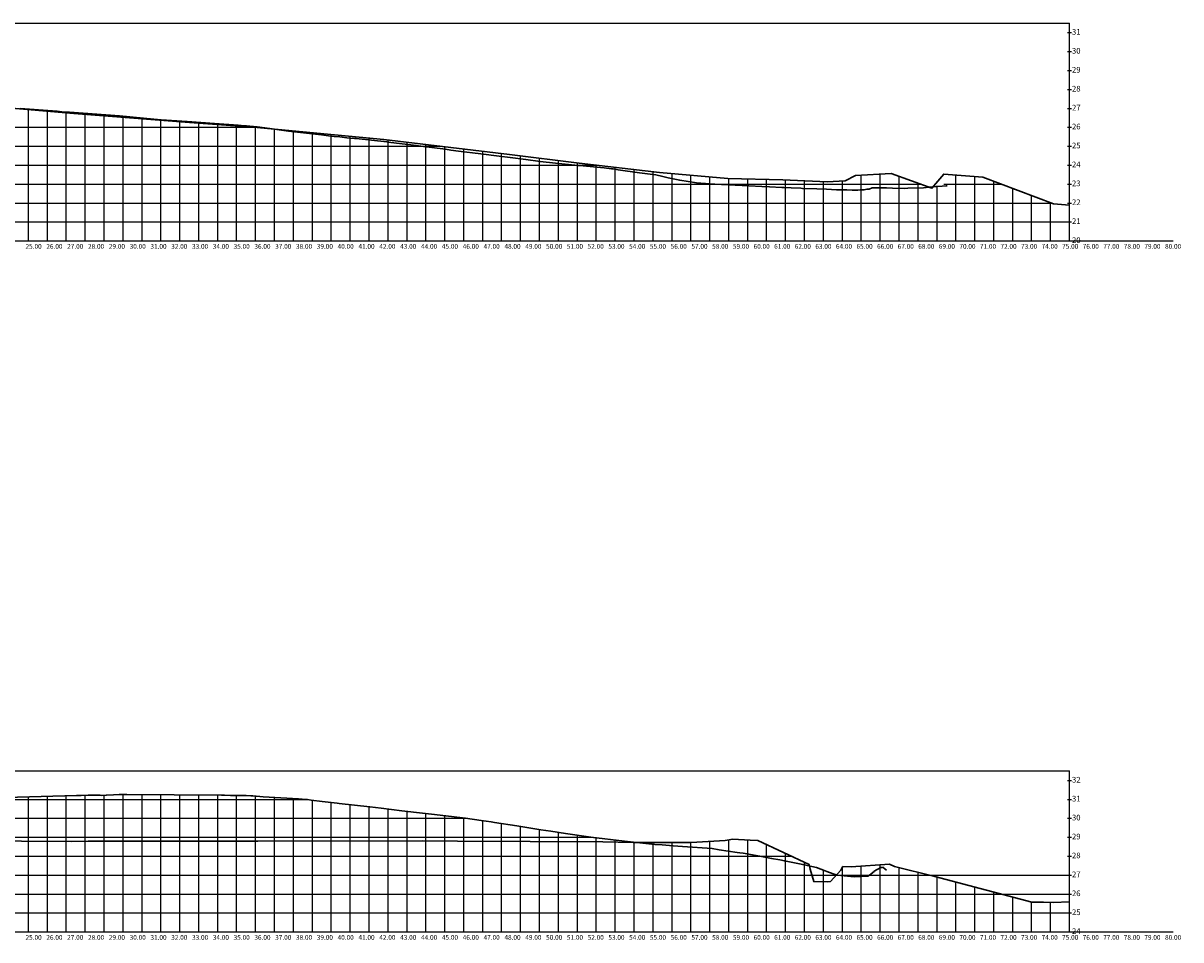
# Model space of a CAD drawing. Units: metres. Extents: x 560687 to 562623, y 9606064 to 9606896.
# Drawn here: x 562168 to 562229, y 9606425 to 9606473 of the extents above; entities that cross this region are included whole.
import ezdxf

# ---------------------------------------------------------------- set-up
doc = ezdxf.new("R2010")
doc.units = ezdxf.units.M
for name, color, linetype in [('C-ROAD-PROF-TTLB', 5, 'Continuous'), ('C-ROAD-SECT-GRID', 7, 'Continuous'), ('C-ROAD-SECT-TEXT', 92, 'Continuous'), ('C-ROAD-SECT-TICK', 7, 'Continuous'), ('SEcciones', 96, 'Continuous')]:
    doc.layers.add(name, color=color, linetype=linetype)
doc.styles.get("Standard").update_dxf_attribs({"font": 'arial.ttf'})

msp = doc.modelspace()

# ---------------------------------------------------------------- linework, layer by layer
at = {"layer": 'C-ROAD-PROF-TTLB', "color": 132, "linetype": 'Continuous', "lineweight": -3}
for p, q in [((562062.812, 9606472.974), (562222.812, 9606472.974)), ((562222.812, 9606461.474), (562222.812, 9606472.974)), ((562062.812, 9606461.474), (562222.812, 9606461.474)), ((562062.812, 9606433.474), (562222.812, 9606433.474)), ((562222.812, 9606424.974), (562222.812, 9606433.474)), ((562062.812, 9606424.974), (562222.812, 9606424.974))]:
    msp.add_line(p, q, dxfattribs=at)
at = {"layer": 'C-ROAD-SECT-GRID', "color": 251, "linetype": 'Continuous', "lineweight": -3}
for p, q in [((562167.812, 9606461.474), (562167.812, 9606468.439)), ((562168.812, 9606461.474), (562168.812, 9606468.36)), ((562169.812, 9606461.474), (562169.812, 9606468.28)), ((562170.812, 9606461.474), (562170.812, 9606468.206)), ((562171.812, 9606461.474), (562171.812, 9606468.132)), ((562172.812, 9606461.474), (562172.812, 9606468.055)), ((562173.812, 9606461.474), (562173.812, 9606467.961)), ((562174.812, 9606461.474), (562174.812, 9606467.875)), ((562068.508, 9606467.474), (562180.043, 9606467.474)), ((562175.812, 9606461.474), (562175.812, 9606467.804)), ((562176.812, 9606461.474), (562176.812, 9606467.733)), ((562177.812, 9606461.474), (562177.812, 9606467.662)), ((562178.812, 9606461.474), (562178.812, 9606467.59)), ((562179.812, 9606461.474), (562179.812, 9606467.502)), ((562180.812, 9606461.474), (562180.812, 9606467.372)), ((562181.812, 9606461.474), (562181.812, 9606467.277)), ((562182.812, 9606461.474), (562182.812, 9606467.184)), ((562183.812, 9606461.474), (562183.812, 9606467.091)), ((562184.812, 9606461.474), (562184.812, 9606466.997)), ((562185.812, 9606461.474), (562185.812, 9606466.904)), ((562186.812, 9606461.474), (562186.812, 9606466.804)), ((562187.812, 9606461.474), (562187.812, 9606466.685)), ((562062.812, 9606466.474), (562189.583, 9606466.474)), ((562188.812, 9606461.474), (562188.812, 9606466.566)), ((562189.812, 9606461.474), (562189.812, 9606466.446)), ((562190.812, 9606461.474), (562190.812, 9606466.327)), ((562191.812, 9606461.474), (562191.812, 9606466.208)), ((562192.812, 9606461.474), (562192.812, 9606466.089)), ((562062.812, 9606465.474), (562197.77, 9606465.474)), ((562193.812, 9606461.474), (562193.812, 9606465.965)), ((562194.812, 9606461.474), (562194.812, 9606465.839)), ((562195.812, 9606461.474), (562195.812, 9606465.713)), ((562196.812, 9606461.474), (562196.812, 9606465.586)), ((562197.812, 9606461.474), (562197.812, 9606465.469)), ((562198.812, 9606461.474), (562198.812, 9606465.352)), ((562199.812, 9606461.474), (562199.812, 9606465.236)), ((562200.812, 9606461.474), (562200.812, 9606465.119)), ((562201.812, 9606461.474), (562201.812, 9606465.024)), ((562202.812, 9606461.474), (562202.812, 9606464.939)), ((562203.812, 9606461.474), (562203.812, 9606464.854)), ((562204.812, 9606461.474), (562204.812, 9606464.772)), ((562211.812, 9606461.474), (562211.812, 9606464.948)), ((562212.812, 9606461.474), (562212.812, 9606465.006)), ((562213.812, 9606461.474), (562213.812, 9606464.889)), ((562216.812, 9606461.474), (562216.812, 9606464.948)), ((562217.812, 9606461.474), (562217.812, 9606464.871)), ((562062.812, 9606464.474), (562214.952, 9606464.474)), ((562205.812, 9606461.474), (562205.812, 9606464.745)), ((562206.812, 9606461.474), (562206.812, 9606464.718)), ((562207.812, 9606461.474), (562207.812, 9606464.689)), ((562208.812, 9606461.474), (562208.812, 9606464.647)), ((562209.812, 9606461.474), (562209.812, 9606464.605)), ((562210.812, 9606461.474), (562210.812, 9606464.641)), ((562214.812, 9606461.474), (562214.812, 9606464.525)), ((562215.812, 9606461.474), (562215.812, 9606464.35)), ((562216.166, 9606464.474), (562219.201, 9606464.474)), ((562218.812, 9606461.474), (562218.812, 9606464.621)), ((562219.812, 9606461.474), (562219.812, 9606464.242)), ((562220.812, 9606461.474), (562220.812, 9606463.863)), ((562062.812, 9606463.474), (562221.839, 9606463.474)), ((562221.812, 9606461.474), (562221.812, 9606463.484)), ((562222.812, 9606461.474), (562222.812, 9606463.369)), ((562062.812, 9606462.474), (562222.812, 9606462.474)), ((562062.812, 9606461.474), (562222.812, 9606461.474)), ((562163.401, 9606431.974), (562182.46, 9606431.974)), ((562167.812, 9606424.974), (562167.812, 9606432.101)), ((562168.812, 9606424.974), (562168.812, 9606432.129)), ((562169.812, 9606424.974), (562169.812, 9606432.158)), ((562170.812, 9606424.974), (562170.812, 9606432.187)), ((562171.812, 9606424.974), (562171.812, 9606432.193)), ((562172.812, 9606424.974), (562172.812, 9606432.226)), ((562173.812, 9606424.974), (562173.812, 9606432.221)), ((562174.812, 9606424.974), (562174.812, 9606432.216)), ((562175.812, 9606424.974), (562175.812, 9606432.212)), ((562176.812, 9606424.974), (562176.812, 9606432.208)), ((562177.812, 9606424.974), (562177.812, 9606432.203)), ((562178.812, 9606424.974), (562178.812, 9606432.18)), ((562179.812, 9606424.974), (562179.812, 9606432.144)), ((562180.812, 9606424.974), (562180.812, 9606432.079)), ((562181.812, 9606424.974), (562181.812, 9606432.017)), ((562182.812, 9606424.974), (562182.812, 9606431.931)), ((562183.812, 9606424.974), (562183.812, 9606431.81)), ((562184.812, 9606424.974), (562184.812, 9606431.693)), ((562185.812, 9606424.974), (562185.812, 9606431.577)), ((562186.812, 9606424.974), (562186.812, 9606431.46)), ((562187.812, 9606424.974), (562187.812, 9606431.342)), ((562188.812, 9606424.974), (562188.812, 9606431.225)), ((562071.518, 9606430.974), (562190.894, 9606430.974)), ((562189.812, 9606424.974), (562189.812, 9606431.109)), ((562190.812, 9606424.974), (562190.812, 9606430.984)), ((562191.812, 9606424.974), (562191.812, 9606430.853)), ((562192.812, 9606424.974), (562192.812, 9606430.7)), ((562193.812, 9606424.974), (562193.812, 9606430.54)), ((562062.812, 9606429.974), (562197.523, 9606429.974)), ((562194.812, 9606424.974), (562194.812, 9606430.384)), ((562195.812, 9606424.974), (562195.812, 9606430.232)), ((562196.812, 9606424.974), (562196.812, 9606430.081)), ((562197.812, 9606424.974), (562197.812, 9606429.941)), ((562198.812, 9606424.974), (562198.812, 9606429.828)), ((562199.812, 9606424.974), (562199.812, 9606429.713)), ((562200.812, 9606424.974), (562200.812, 9606429.692)), ((562201.812, 9606424.974), (562201.812, 9606429.695)), ((562202.812, 9606424.974), (562202.812, 9606429.704)), ((562203.812, 9606424.974), (562203.812, 9606429.757)), ((562204.812, 9606424.974), (562204.812, 9606429.837)), ((562205.812, 9606424.974), (562205.812, 9606429.823)), ((562206.812, 9606424.974), (562206.812, 9606429.581)), ((562062.812, 9606428.974), (562208.122, 9606428.974)), ((562207.812, 9606424.974), (562207.812, 9606429.117)), ((562208.812, 9606424.974), (562208.812, 9606428.654)), ((562209.812, 9606424.974), (562209.812, 9606428.239)), ((562210.812, 9606424.974), (562210.812, 9606428.371)), ((562211.812, 9606424.974), (562211.812, 9606428.452)), ((562212.812, 9606424.974), (562212.812, 9606428.518)), ((562213.812, 9606424.974), (562213.812, 9606428.369)), ((562214.812, 9606424.974), (562214.812, 9606428.122)), ((562062.812, 9606427.974), (562222.812, 9606427.974)), ((562215.812, 9606424.974), (562215.812, 9606427.872)), ((562216.812, 9606424.974), (562216.812, 9606427.607)), ((562062.812, 9606426.974), (562222.812, 9606426.974)), ((562217.812, 9606424.974), (562217.812, 9606427.342)), ((562218.812, 9606424.974), (562218.812, 9606427.077)), ((562219.812, 9606424.974), (562219.812, 9606426.813)), ((562220.812, 9606424.974), (562220.812, 9606426.548)), ((562221.812, 9606424.974), (562221.812, 9606426.536)), ((562222.812, 9606424.974), (562222.812, 9606426.57)), ((562062.812, 9606425.974), (562222.812, 9606425.974)), ((562062.812, 9606424.974), (562222.812, 9606424.974))]:
    msp.add_line(p, q, dxfattribs=at)
at = {"layer": 'C-ROAD-SECT-TEXT', "color": 96, "linetype": 'Continuous', "lineweight": -3}
for p, q in [((562167.812, 9606461.474), (562168.084, 9606461.474)), ((562168.812, 9606461.474), (562169.184, 9606461.474)), ((562169.812, 9606461.474), (562170.284, 9606461.474)), ((562170.812, 9606461.474), (562171.385, 9606461.474)), ((562171.812, 9606461.474), (562172.485, 9606461.474)), ((562172.812, 9606461.474), (562173.584, 9606461.474)), ((562173.812, 9606461.474), (562174.683, 9606461.474)), ((562174.812, 9606461.474), (562175.781, 9606461.474)), ((562175.812, 9606461.474), (562228.285, 9606461.474)), ((562167.812, 9606424.974), (562168.084, 9606424.974)), ((562168.812, 9606424.974), (562169.184, 9606424.974)), ((562169.812, 9606424.974), (562170.284, 9606424.974)), ((562170.812, 9606424.974), (562171.385, 9606424.974)), ((562171.812, 9606424.974), (562172.485, 9606424.974)), ((562172.812, 9606424.974), (562173.584, 9606424.974)), ((562173.812, 9606424.974), (562174.683, 9606424.974)), ((562174.812, 9606424.974), (562175.781, 9606424.974)), ((562175.812, 9606424.974), (562228.285, 9606424.974))]:
    msp.add_line(p, q, dxfattribs=at)
at = {"layer": 'C-ROAD-SECT-TICK', "color": 251, "linetype": 'Continuous', "lineweight": -3}
for p, q in [((562222.712, 9606472.474), (562222.912, 9606472.474)), ((562222.712, 9606471.474), (562222.912, 9606471.474)), ((562222.712, 9606470.474), (562222.912, 9606470.474)), ((562222.712, 9606469.474), (562222.912, 9606469.474)), ((562222.712, 9606468.474), (562222.912, 9606468.474)), ((562222.712, 9606467.474), (562222.912, 9606467.474)), ((562222.712, 9606466.474), (562222.912, 9606466.474)), ((562222.712, 9606465.474), (562222.912, 9606465.474)), ((562222.712, 9606464.474), (562222.912, 9606464.474)), ((562222.712, 9606463.474), (562222.912, 9606463.474)), ((562222.712, 9606462.474), (562222.912, 9606462.474)), ((562222.712, 9606461.474), (562222.912, 9606461.474)), ((562222.712, 9606432.974), (562222.912, 9606432.974)), ((562222.712, 9606431.974), (562222.912, 9606431.974)), ((562222.712, 9606430.974), (562222.912, 9606430.974)), ((562222.712, 9606429.974), (562222.912, 9606429.974)), ((562222.712, 9606428.974), (562222.912, 9606428.974)), ((562222.712, 9606427.974), (562222.912, 9606427.974)), ((562222.712, 9606426.974), (562222.912, 9606426.974)), ((562222.712, 9606425.974), (562222.912, 9606425.974)), ((562222.712, 9606424.974), (562222.912, 9606424.974))]:
    msp.add_line(p, q, dxfattribs=at)
at = {"layer": 'SEcciones', "color": 70, "linetype": 'Continuous', "lineweight": 30}
for points in [[(562166.73, 9606468.502), (562170.217, 9606468.2), (562176.32, 9606467.726), (562179.701, 9606467.475), (562186.579, 9606466.832), (562193.223, 9606466.04), (562196.899, 9606465.575), (562201.154, 9606465.079), (562204.767, 9606464.773), (562207.659, 9606464.695), (562210.016, 9606464.597), (562210.967, 9606464.65), (562211.498, 9606464.929), (562213.396, 9606465.041), (562215.542, 9606464.258), (562216.166, 9606464.998), (562218.239, 9606464.838), (562221.966, 9606463.425), (562222.812, 9606463.369)], [(562167.367, 9606468.474), (562169.335, 9606468.319), (562169.574, 9606468.298), (562169.887, 9606468.274), (562169.989, 9606468.266), (562172.614, 9606468.074), (562174.433, 9606467.903), (562174.823, 9606467.874), (562176.202, 9606467.777), (562177.645, 9606467.674), (562178.883, 9606467.585), (562179.049, 9606467.573), (562179.323, 9606467.549), (562179.695, 9606467.512), (562179.826, 9606467.5), (562179.89, 9606467.494), (562180.043, 9606467.474), (562180.573, 9606467.404), (562181.558, 9606467.274), (562181.872, 9606467.237), (562183.297, 9606467.074), (562183.662, 9606467.03), (562183.96, 9606466.995), (562184.268, 9606466.961), (562184.629, 9606466.921), (562184.768, 9606466.907), (562185.044, 9606466.883), (562185.124, 9606466.874), (562186.753, 9606466.7), (562186.959, 9606466.674), (562188.31, 9606466.504), (562188.54, 9606466.474), (562189.839, 9606466.312), (562190.129, 9606466.274), (562190.525, 9606466.219), (562191.704, 9606466.074), (562192.681, 9606465.952), (562193.269, 9606465.874), (562194.097, 9606465.77), (562194.839, 9606465.674), (562195.652, 9606465.577), (562196.685, 9606465.474), (562196.854, 9606465.46), (562196.927, 9606465.453), (562198.223, 9606465.333), (562198.617, 9606465.277), (562198.679, 9606465.277), (562198.703, 9606465.274), (562198.966, 9606465.235), (562200.091, 9606465.074), (562200.803, 9606464.978), (562200.956, 9606464.955), (562201.322, 9606464.874), (562201.601, 9606464.812), (562202.225, 9606464.674), (562203.1, 9606464.541), (562204.062, 9606464.474), (562204.071, 9606464.474), (562205.865, 9606464.381), (562206.562, 9606464.348), (562206.954, 9606464.332), (562207.611, 9606464.296), (562207.723, 9606464.292), (562208.103, 9606464.274), (562208.626, 9606464.251), (562208.706, 9606464.247), (562209.455, 9606464.218), (562209.965, 9606464.202), (562210.496, 9606464.174), (562210.837, 9606464.166), (562211.041, 9606464.163), (562211.334, 9606464.15), (562211.443, 9606464.151), (562211.506, 9606464.152), (562211.535, 9606464.153), (562211.584, 9606464.156), (562211.637, 9606464.16), (562211.756, 9606464.174), (562211.95, 9606464.168), (562212.115, 9606464.206), (562212.222, 9606464.207), (562212.386, 9606464.274), (562212.664, 9606464.276), (562212.721, 9606464.276), (562212.864, 9606464.275), (562213.035, 9606464.274), (562213.146, 9606464.274), (562213.467, 9606464.264), (562214.084, 9606464.248), (562214.276, 9606464.252), (562215.1, 9606464.274), (562215.247, 9606464.291), (562215.766, 9606464.346), (562216.077, 9606464.37), (562216.3, 9606464.382), (562216.32, 9606464.384), (562216.347, 9606464.387)], [(562166.612, 9606432.066), (562170.353, 9606432.174), (562170.457, 9606432.177), (562170.594, 9606432.181), (562170.595, 9606432.181), (562170.971, 9606432.191), (562171.327, 9606432.191), (562171.592, 9606432.189), (562171.669, 9606432.187), (562171.92, 9606432.198), (562171.943, 9606432.2), (562172.301, 9606432.217), (562172.604, 9606432.226), (562172.936, 9606432.225), (562173.005, 9606432.224), (562178.013, 9606432.202), (562178.085, 9606432.2), (562178.171, 9606432.197), (562178.48, 9606432.187), (562179.031, 9606432.175), (562179.122, 9606432.175), (562179.192, 9606432.174), (562179.306, 9606432.174), (562179.559, 9606432.16), (562179.602, 9606432.158), (562179.662, 9606432.154), (562180.207, 9606432.118), (562182.07, 9606432), (562182.28, 9606431.986), (562182.46, 9606431.974), (562182.563, 9606431.962), (562182.75, 9606431.939), (562183.329, 9606431.867), (562184.12, 9606431.774), (562184.232, 9606431.761), (562185.842, 9606431.574), (562186.444, 9606431.504), (562187.542, 9606431.374), (562188.623, 9606431.246), (562189.267, 9606431.174), (562190.304, 9606431.05), (562190.894, 9606430.974), (562191.724, 9606430.866), (562192.251, 9606430.791), (562192.347, 9606430.774), (562192.431, 9606430.761), (562193.611, 9606430.574), (562193.931, 9606430.52), (562194.879, 9606430.374), (562195.416, 9606430.293), (562196.193, 9606430.174), (562197.517, 9606429.974), (562197.523, 9606429.974), (562197.529, 9606429.973), (562199.295, 9606429.774), (562200.59, 9606429.621), (562200.902, 9606429.598), (562201.293, 9606429.574), (562201.869, 9606429.528), (562202.372, 9606429.493), (562203.934, 9606429.374), (562204.308, 9606429.317), (562205.254, 9606429.174), (562205.401, 9606429.151), (562205.575, 9606429.128), (562206.454, 9606428.974), (562207.071, 9606428.859), (562207.514, 9606428.774), (562207.754, 9606428.726), (562208.545, 9606428.574), (562209.442, 9606428.376), (562209.452, 9606428.374), (562209.895, 9606428.208), (562209.984, 9606428.174), (562209.986, 9606428.173), (562210.517, 9606427.974), (562210.528, 9606427.97), (562210.53, 9606427.97), (562210.536, 9606427.97), (562210.543, 9606427.97), (562210.547, 9606427.97), (562211.432, 9606427.886), (562212.112, 9606427.924), (562212.142, 9606427.925), (562212.155, 9606427.925), (562212.157, 9606427.925), (562212.163, 9606427.927), (562212.242, 9606427.974), (562212.486, 9606428.172), (562212.49, 9606428.174), (562212.492, 9606428.175), (562212.843, 9606428.374), (562212.847, 9606428.377), (562212.902, 9606428.383), (562212.953, 9606428.389), (562213.071, 9606428.294), (562213.144, 9606428.235)], [(562162.121, 9606429.811), (562170.099, 9606429.758), (562170.967, 9606429.776), (562179.247, 9606429.775), (562179.72, 9606429.766), (562179.938, 9606429.767), (562188.645, 9606429.792), (562190.481, 9606429.772), (562198.151, 9606429.734), (562199.767, 9606429.703), (562201.1, 9606429.689), (562202.818, 9606429.704), (562204.612, 9606429.8), (562205.027, 9606429.877), (562205.941, 9606429.814), (562206.347, 9606429.796), (562209.052, 9606428.543), (562209.114, 9606428.291), (562209.304, 9606427.632), (562210.005, 9606427.617), (562210.178, 9606427.635), (562210.735, 9606428.23), (562210.839, 9606428.422), (562211.28, 9606428.417), (562213.298, 9606428.549), (562213.575, 9606428.428), (562215.691, 9606427.904), (562220.825, 9606426.545), (562221.438, 9606426.542), (562221.953, 9606426.534), (562222.812, 9606426.57)]]:
    msp.add_lwpolyline(points, dxfattribs=at)

# ---------------------------------------------------------------- texts
at = {"layer": 'C-ROAD-SECT-TEXT', "color": 142, "linetype": 'Continuous', "lineweight": -3, "char_height": 0.3, "attachment_point": 4}
for s, insert in [('31', (562222.942, 9606472.474)), ('30', (562222.942, 9606471.474)), ('29', (562222.942, 9606470.474)), ('28', (562222.942, 9606469.474)), ('27', (562222.942, 9606468.474)), ('26', (562222.942, 9606467.474)), ('25', (562222.942, 9606466.474)), ('24', (562222.942, 9606465.474)), ('23', (562222.942, 9606464.474)), ('22', (562222.942, 9606463.474)), ('21', (562222.942, 9606462.474)), ('20', (562222.942, 9606461.474)), ('32', (562222.942, 9606432.974)), ('31', (562222.942, 9606431.974)), ('30', (562222.942, 9606430.974)), ('29', (562222.942, 9606429.974)), ('28', (562222.942, 9606428.974)), ('27', (562222.942, 9606427.974)), ('26', (562222.942, 9606426.974)), ('25', (562222.942, 9606425.974)), ('24', (562222.942, 9606424.974))]:
    msp.add_mtext(s, dxfattribs=dict(at, insert=insert))
at = {"layer": 'C-ROAD-SECT-TEXT', "color": 200, "linetype": 'Continuous', "lineweight": -3, "char_height": 0.25, "attachment_point": 2}
for s, insert in [('{\\fCentury Gothic|b0|i0|c0|p15;\\C144;\\c10845184;25.00}', (562168.084, 9606461.31)), ('{\\fCentury Gothic|b0|i0|c0|p15;\\C144;\\c10845184;26.00}', (562169.184, 9606461.31)), ('{\\fCentury Gothic|b0|i0|c0|p15;\\C144;\\c10845184;27.00}', (562170.284, 9606461.31)), ('{\\fCentury Gothic|b0|i0|c0|p15;\\C144;\\c10845184;28.00}', (562171.385, 9606461.31)), ('{\\fCentury Gothic|b0|i0|c0|p15;\\C144;\\c10845184;29.00}', (562172.485, 9606461.31)), ('{\\fCentury Gothic|b0|i0|c0|p15;\\C144;\\c10845184;30.00}', (562173.584, 9606461.31)), ('{\\fCentury Gothic|b0|i0|c0|p15;\\C144;\\c10845184;31.00}', (562174.683, 9606461.31)), ('{\\fCentury Gothic|b0|i0|c0|p15;\\C144;\\c10845184;32.00}', (562175.781, 9606461.31)), ('{\\fCentury Gothic|b0|i0|c0|p15;\\C144;\\c10845184;33.00}', (562176.88, 9606461.31)), ('{\\fCentury Gothic|b0|i0|c0|p15;\\C144;\\c10845184;34.00}', (562177.978, 9606461.31)), ('{\\fCentury Gothic|b0|i0|c0|p15;\\C144;\\c10845184;35.00}', (562179.077, 9606461.31)), ('{\\fCentury Gothic|b0|i0|c0|p15;\\C144;\\c10845184;36.00}', (562180.175, 9606461.31)), ('{\\fCentury Gothic|b0|i0|c0|p15;\\C144;\\c10845184;37.00}', (562181.274, 9606461.31)), ('{\\fCentury Gothic|b0|i0|c0|p15;\\C144;\\c10845184;38.00}', (562182.372, 9606461.31)), ('{\\fCentury Gothic|b0|i0|c0|p15;\\C144;\\c10845184;39.00}', (562183.471, 9606461.31)), ('{\\fCentury Gothic|b0|i0|c0|p15;\\C144;\\c10845184;40.00}', (562184.571, 9606461.31)), ('{\\fCentury Gothic|b0|i0|c0|p15;\\C144;\\c10845184;41.00}', (562185.673, 9606461.31)), ('{\\fCentury Gothic|b0|i0|c0|p15;\\C144;\\c10845184;42.00}', (562186.775, 9606461.31)), ('{\\fCentury Gothic|b0|i0|c0|p15;\\C144;\\c10845184;43.00}', (562187.877, 9606461.31)), ('{\\fCentury Gothic|b0|i0|c0|p15;\\C144;\\c10845184;44.00}', (562188.979, 9606461.31)), ('{\\fCentury Gothic|b0|i0|c0|p15;\\C144;\\c10845184;45.00}', (562190.081, 9606461.31)), ('{\\fCentury Gothic|b0|i0|c0|p15;\\C144;\\c10845184;46.00}', (562191.182, 9606461.31)), ('{\\fCentury Gothic|b0|i0|c0|p15;\\C144;\\c10845184;47.00}', (562192.284, 9606461.31)), ('{\\fCentury Gothic|b0|i0|c0|p15;\\C144;\\c10845184;48.00}', (562193.386, 9606461.31)), ('{\\fCentury Gothic|b0|i0|c0|p15;\\C144;\\c10845184;49.00}', (562194.488, 9606461.31)), ('{\\fCentury Gothic|b0|i0|c0|p15;\\C144;\\c10845184;50.00}', (562195.587, 9606461.31)), ('{\\fCentury Gothic|b0|i0|c0|p15;\\C144;\\c10845184;51.00}', (562196.684, 9606461.31)), ('{\\fCentury Gothic|b0|i0|c0|p15;\\C144;\\c10845184;52.00}', (562197.781, 9606461.31)), ('{\\fCentury Gothic|b0|i0|c0|p15;\\C144;\\c10845184;53.00}', (562198.877, 9606461.31)), ('{\\fCentury Gothic|b0|i0|c0|p15;\\C144;\\c10845184;54.00}', (562199.974, 9606461.31)), ('{\\fCentury Gothic|b0|i0|c0|p15;\\C144;\\c10845184;55.00}', (562201.07, 9606461.31)), ('{\\fCentury Gothic|b0|i0|c0|p15;\\C144;\\c10845184;56.00}', (562202.167, 9606461.31)), ('{\\fCentury Gothic|b0|i0|c0|p15;\\C144;\\c10845184;57.00}', (562203.264, 9606461.31)), ('{\\fCentury Gothic|b0|i0|c0|p15;\\C144;\\c10845184;58.00}', (562204.36, 9606461.31)), ('{\\fCentury Gothic|b0|i0|c0|p15;\\C144;\\c10845184;59.00}', (562205.457, 9606461.31)), ('{\\fCentury Gothic|b0|i0|c0|p15;\\C144;\\c10845184;60.00}', (562206.549, 9606461.31)), ('{\\fCentury Gothic|b0|i0|c0|p15;\\C144;\\c10845184;61.00}', (562207.636, 9606461.31)), ('{\\fCentury Gothic|b0|i0|c0|p15;\\C144;\\c10845184;62.00}', (562208.723, 9606461.31)), ('{\\fCentury Gothic|b0|i0|c0|p15;\\C144;\\c10845184;63.00}', (562209.811, 9606461.31)), ('{\\fCentury Gothic|b0|i0|c0|p15;\\C144;\\c10845184;64.00}', (562210.898, 9606461.31)), ('{\\fCentury Gothic|b0|i0|c0|p15;\\C144;\\c10845184;65.00}', (562211.985, 9606461.31)), ('{\\fCentury Gothic|b0|i0|c0|p15;\\C144;\\c10845184;66.00}', (562213.073, 9606461.31)), ('{\\fCentury Gothic|b0|i0|c0|p15;\\C144;\\c10845184;67.00}', (562214.16, 9606461.31)), ('{\\fCentury Gothic|b0|i0|c0|p15;\\C144;\\c10845184;68.00}', (562215.247, 9606461.31)), ('{\\fCentury Gothic|b0|i0|c0|p15;\\C144;\\c10845184;69.00}', (562216.334, 9606461.31)), ('{\\fCentury Gothic|b0|i0|c0|p15;\\C144;\\c10845184;70.00}', (562217.421, 9606461.31)), ('{\\fCentury Gothic|b0|i0|c0|p15;\\C144;\\c10845184;71.00}', (562218.507, 9606461.31)), ('{\\fCentury Gothic|b0|i0|c0|p15;\\C144;\\c10845184;72.00}', (562219.592, 9606461.31)), ('{\\fCentury Gothic|b0|i0|c0|p15;\\C144;\\c10845184;73.00}', (562220.678, 9606461.31)), ('{\\fCentury Gothic|b0|i0|c0|p15;\\C144;\\c10845184;74.00}', (562221.764, 9606461.31)), ('{\\fCentury Gothic|b0|i0|c0|p15;\\C144;\\c10845184;75.00}', (562222.85, 9606461.31)), ('{\\fCentury Gothic|b0|i0|c0|p15;\\C144;\\c10845184;76.00}', (562223.935, 9606461.31)), ('{\\fCentury Gothic|b0|i0|c0|p15;\\C144;\\c10845184;77.00}', (562225.021, 9606461.31)), ('{\\fCentury Gothic|b0|i0|c0|p15;\\C144;\\c10845184;78.00}', (562226.107, 9606461.31)), ('{\\fCentury Gothic|b0|i0|c0|p15;\\C144;\\c10845184;79.00}', (562227.193, 9606461.31)), ('{\\fCentury Gothic|b0|i0|c0|p15;\\C144;\\c10845184;80.00}', (562228.285, 9606461.31)), ('{\\fCentury Gothic|b0|i0|c0|p15;\\C144;\\c10845184;25.00}', (562168.084, 9606424.81)), ('{\\fCentury Gothic|b0|i0|c0|p15;\\C144;\\c10845184;26.00}', (562169.184, 9606424.81)), ('{\\fCentury Gothic|b0|i0|c0|p15;\\C144;\\c10845184;27.00}', (562170.284, 9606424.81)), ('{\\fCentury Gothic|b0|i0|c0|p15;\\C144;\\c10845184;28.00}', (562171.385, 9606424.81)), ('{\\fCentury Gothic|b0|i0|c0|p15;\\C144;\\c10845184;29.00}', (562172.485, 9606424.81)), ('{\\fCentury Gothic|b0|i0|c0|p15;\\C144;\\c10845184;30.00}', (562173.584, 9606424.81)), ('{\\fCentury Gothic|b0|i0|c0|p15;\\C144;\\c10845184;31.00}', (562174.683, 9606424.81)), ('{\\fCentury Gothic|b0|i0|c0|p15;\\C144;\\c10845184;32.00}', (562175.781, 9606424.81)), ('{\\fCentury Gothic|b0|i0|c0|p15;\\C144;\\c10845184;33.00}', (562176.88, 9606424.81)), ('{\\fCentury Gothic|b0|i0|c0|p15;\\C144;\\c10845184;34.00}', (562177.978, 9606424.81)), ('{\\fCentury Gothic|b0|i0|c0|p15;\\C144;\\c10845184;35.00}', (562179.077, 9606424.81)), ('{\\fCentury Gothic|b0|i0|c0|p15;\\C144;\\c10845184;36.00}', (562180.175, 9606424.81)), ('{\\fCentury Gothic|b0|i0|c0|p15;\\C144;\\c10845184;37.00}', (562181.274, 9606424.81)), ('{\\fCentury Gothic|b0|i0|c0|p15;\\C144;\\c10845184;38.00}', (562182.372, 9606424.81)), ('{\\fCentury Gothic|b0|i0|c0|p15;\\C144;\\c10845184;39.00}', (562183.471, 9606424.81)), ('{\\fCentury Gothic|b0|i0|c0|p15;\\C144;\\c10845184;40.00}', (562184.571, 9606424.81)), ('{\\fCentury Gothic|b0|i0|c0|p15;\\C144;\\c10845184;41.00}', (562185.673, 9606424.81)), ('{\\fCentury Gothic|b0|i0|c0|p15;\\C144;\\c10845184;42.00}', (562186.775, 9606424.81)), ('{\\fCentury Gothic|b0|i0|c0|p15;\\C144;\\c10845184;43.00}', (562187.877, 9606424.81)), ('{\\fCentury Gothic|b0|i0|c0|p15;\\C144;\\c10845184;44.00}', (562188.979, 9606424.81)), ('{\\fCentury Gothic|b0|i0|c0|p15;\\C144;\\c10845184;45.00}', (562190.081, 9606424.81)), ('{\\fCentury Gothic|b0|i0|c0|p15;\\C144;\\c10845184;46.00}', (562191.182, 9606424.81)), ('{\\fCentury Gothic|b0|i0|c0|p15;\\C144;\\c10845184;47.00}', (562192.284, 9606424.81)), ('{\\fCentury Gothic|b0|i0|c0|p15;\\C144;\\c10845184;48.00}', (562193.386, 9606424.81)), ('{\\fCentury Gothic|b0|i0|c0|p15;\\C144;\\c10845184;49.00}', (562194.488, 9606424.81)), ('{\\fCentury Gothic|b0|i0|c0|p15;\\C144;\\c10845184;50.00}', (562195.587, 9606424.81)), ('{\\fCentury Gothic|b0|i0|c0|p15;\\C144;\\c10845184;51.00}', (562196.684, 9606424.81)), ('{\\fCentury Gothic|b0|i0|c0|p15;\\C144;\\c10845184;52.00}', (562197.781, 9606424.81)), ('{\\fCentury Gothic|b0|i0|c0|p15;\\C144;\\c10845184;53.00}', (562198.877, 9606424.81)), ('{\\fCentury Gothic|b0|i0|c0|p15;\\C144;\\c10845184;54.00}', (562199.974, 9606424.81)), ('{\\fCentury Gothic|b0|i0|c0|p15;\\C144;\\c10845184;55.00}', (562201.07, 9606424.81)), ('{\\fCentury Gothic|b0|i0|c0|p15;\\C144;\\c10845184;56.00}', (562202.167, 9606424.81)), ('{\\fCentury Gothic|b0|i0|c0|p15;\\C144;\\c10845184;57.00}', (562203.264, 9606424.81)), ('{\\fCentury Gothic|b0|i0|c0|p15;\\C144;\\c10845184;58.00}', (562204.36, 9606424.81)), ('{\\fCentury Gothic|b0|i0|c0|p15;\\C144;\\c10845184;59.00}', (562205.457, 9606424.81)), ('{\\fCentury Gothic|b0|i0|c0|p15;\\C144;\\c10845184;60.00}', (562206.549, 9606424.81)), ('{\\fCentury Gothic|b0|i0|c0|p15;\\C144;\\c10845184;61.00}', (562207.636, 9606424.81)), ('{\\fCentury Gothic|b0|i0|c0|p15;\\C144;\\c10845184;62.00}', (562208.723, 9606424.81)), ('{\\fCentury Gothic|b0|i0|c0|p15;\\C144;\\c10845184;63.00}', (562209.811, 9606424.81)), ('{\\fCentury Gothic|b0|i0|c0|p15;\\C144;\\c10845184;64.00}', (562210.898, 9606424.81)), ('{\\fCentury Gothic|b0|i0|c0|p15;\\C144;\\c10845184;65.00}', (562211.985, 9606424.81)), ('{\\fCentury Gothic|b0|i0|c0|p15;\\C144;\\c10845184;66.00}', (562213.073, 9606424.81)), ('{\\fCentury Gothic|b0|i0|c0|p15;\\C144;\\c10845184;67.00}', (562214.16, 9606424.81)), ('{\\fCentury Gothic|b0|i0|c0|p15;\\C144;\\c10845184;68.00}', (562215.247, 9606424.81)), ('{\\fCentury Gothic|b0|i0|c0|p15;\\C144;\\c10845184;69.00}', (562216.334, 9606424.81)), ('{\\fCentury Gothic|b0|i0|c0|p15;\\C144;\\c10845184;70.00}', (562217.421, 9606424.81)), ('{\\fCentury Gothic|b0|i0|c0|p15;\\C144;\\c10845184;71.00}', (562218.507, 9606424.81)), ('{\\fCentury Gothic|b0|i0|c0|p15;\\C144;\\c10845184;72.00}', (562219.592, 9606424.81)), ('{\\fCentury Gothic|b0|i0|c0|p15;\\C144;\\c10845184;73.00}', (562220.678, 9606424.81)), ('{\\fCentury Gothic|b0|i0|c0|p15;\\C144;\\c10845184;74.00}', (562221.764, 9606424.81)), ('{\\fCentury Gothic|b0|i0|c0|p15;\\C144;\\c10845184;75.00}', (562222.85, 9606424.81)), ('{\\fCentury Gothic|b0|i0|c0|p15;\\C144;\\c10845184;76.00}', (562223.935, 9606424.81)), ('{\\fCentury Gothic|b0|i0|c0|p15;\\C144;\\c10845184;77.00}', (562225.021, 9606424.81)), ('{\\fCentury Gothic|b0|i0|c0|p15;\\C144;\\c10845184;78.00}', (562226.107, 9606424.81)), ('{\\fCentury Gothic|b0|i0|c0|p15;\\C144;\\c10845184;79.00}', (562227.193, 9606424.81)), ('{\\fCentury Gothic|b0|i0|c0|p15;\\C144;\\c10845184;80.00}', (562228.285, 9606424.81))]:
    msp.add_mtext(s, dxfattribs=dict(at, insert=insert))

doc.saveas('drawing.dxf')
